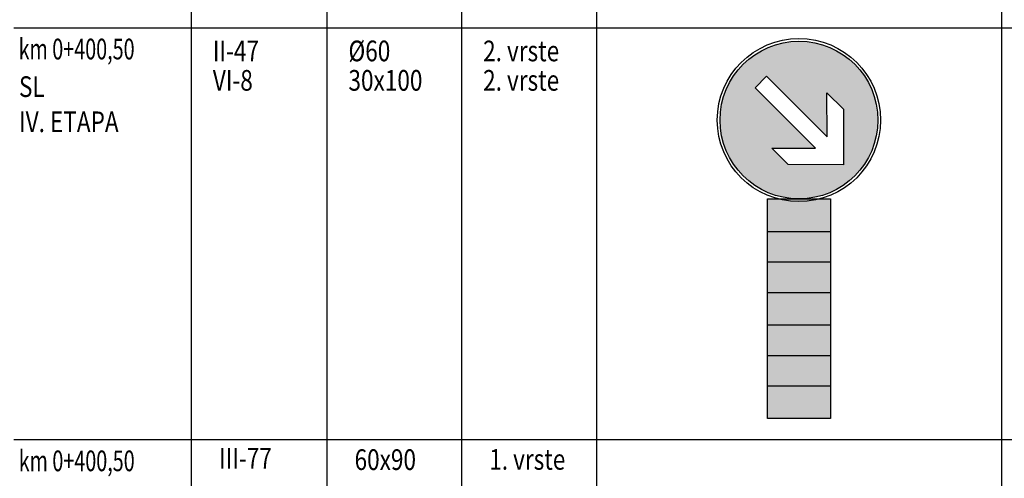
# Model space of a CAD drawing. Units: metres. Extents: x 2350 to 2631, y 1099 to 1223.
# Drawn here: x 2360 to 2371, y 1203 to 1208 of the extents above; entities that cross this region are included whole.
import ezdxf

# ---------------------------------------------------------------- set-up
doc = ezdxf.new("R2010")
doc.units = ezdxf.units.M
for name, color, linetype in [('50_BLACK', 7, 'Continuous'), ('50_BLUE', 170, 'Continuous'), ('50_BORDER', 7, 'Continuous'), ('50_YELLOW', 50, 'Continuous'), ('Cesta_Prometni _znak', 7, 'Continuous'), ('OKVIR', 2, 'Continuous'), ('PLT_BORDER', 7, 'Continuous'), ('Prom_Prometni _znak', 7, 'Continuous')]:
    doc.layers.add(name, color=color, linetype=linetype)
doc.styles.add('YUSIM2_5MM', font='simplex.shx', dxfattribs={"width": 0.8})

# ---------------------------------------------------------------- blocks, each defined once
blk = doc.blocks.new('Tr_ii-47')
at = {"layer": '50_BLUE'}
h = blk.add_hatch(color=256, dxfattribs=at)
h.paths.add_polyline_path([(0.1642, 0.1358), (-0.0395, 0.1367), (-0.0997, 0.197), (0.0613, 0.1963), (-0.1611, 0.4187), (-0.1187, 0.4611), (0.1037, 0.2387), (0.103, 0.3997), (0.1633, 0.3395)], flags=16)
edge = h.paths.add_edge_path()
edge.add_arc((0, 0.3), 0.29, 135, 315)
edge.add_arc((0, 0.3), 0.29, -45, 135)
at = {"layer": '50_BORDER'}
blk.add_lwpolyline([(0.0613, 0.1963), (-0.1611, 0.4187), (-0.1187, 0.4611), (0.1037, 0.2387), (0.103, 0.3997), (0.1633, 0.3395), (0.1642, 0.1358), (-0.0395, 0.1367), (-0.0997, 0.197)], close=True, dxfattribs=at)
for radius in [0.3, 0.29]:
    blk.add_circle((0, 0.3), radius, dxfattribs=at)
blk = doc.blocks.new('1')
at = {"layer": '50_BORDER'}
blk.add_lwpolyline([(-0.2606, 0.91), (0, 0.91), (0, 0), (-0.2606, 0)], close=True, dxfattribs=at)
for points in [[(-0.2606, 0.775), (0, 0.775)], [(-0.2606, 0.6485), (0, 0.6485)], [(-0.2606, 0.5219), (0, 0.5219)], [(-0.2606, 0.3881), (0, 0.3881)], [(-0.2606, 0.2615), (0, 0.2615)], [(-0.2606, 0.135), (0, 0.135)]]:
    blk.add_lwpolyline(points, dxfattribs=at)
blk = doc.blocks.new('Tr_v-1')
at = {"layer": '50_BLACK'}
h = blk.add_hatch(color=256, dxfattribs=at)
h.paths.add_polyline_path([(2.9403, 2.0401), (2.6796, 2.0401), (2.6796, 1.9051), (2.9403, 1.9051)])
h.paths.add_polyline_path([(2.9403, 1.7786), (2.6796, 1.7786), (2.6796, 1.652), (2.9403, 1.652)])
h.paths.add_polyline_path([(2.9403, 1.5182), (2.6796, 1.5182), (2.6796, 1.3917), (2.9403, 1.3917)])
h.paths.add_polyline_path([(2.9403, 1.2651), (2.6796, 1.2651), (2.6796, 1.1301), (2.9403, 1.1301)])
at = {"layer": '50_YELLOW'}
h = blk.add_hatch(color=256, dxfattribs=at)
h.paths.add_polyline_path([(2.9403, 1.9051), (2.6796, 1.9051), (2.6796, 1.7786), (2.9403, 1.7786)])
h.paths.add_polyline_path([(2.9403, 1.652), (2.6796, 1.652), (2.6796, 1.5182), (2.9403, 1.5182)])
h.paths.add_polyline_path([(2.9403, 1.3917), (2.6796, 1.3917), (2.6796, 1.2651), (2.9403, 1.2651)])
blk.add_blockref('1', (2.9403, 1.1301), dxfattribs=at)

msp = doc.modelspace()

# ---------------------------------------------------------------- linework, layer by layer
at = {"layer": 'OKVIR', "color": 7}
for p, q in [((2361.541, 1212.232), (2361.541, 1188.972)), ((2370.932, 1212.232), (2370.932, 1188.972)), ((2359.483, 1208.067), (2376.875, 1208.067)), ((2359.483, 1203.29), (2376.875, 1203.29)), ((2359.483, 1203.29), (2376.875, 1203.29))]:
    msp.add_line(p, q, dxfattribs=at)
at = {"layer": 'OKVIR', "color": 0}
for p, q in [((2363.112, 1212.232), (2363.112, 1188.972)), ((2364.673, 1212.232), (2364.673, 1188.972)), ((2366.237, 1212.232), (2366.237, 1188.972))]:
    msp.add_line(p, q, dxfattribs=at)

# ---------------------------------------------------------------- block references
at = {"layer": 'Cesta_Prometni _znak', "color": 6, "xscale": 3.153894854398218, "yscale": 3.153894854398218, "zscale": 3.153894854398218, "rotation": 0.01905240428958821}
msp.add_blockref('Tr_ii-47', (2368.585, 1206.051), dxfattribs=at)
at = {"layer": 'Prom_Prometni _znak', "xscale": 2.800000000046566, "yscale": 2.800000000046566, "zscale": 2.800000000046566}
msp.add_blockref('Tr_v-1', (2360.717, 1200.371), dxfattribs=at)

# ---------------------------------------------------------------- texts
at = {"layer": 'OKVIR', "color": 7, "style": 'YUSIM2_5MM', "width": 0.8}
for s, p in [('II-47', (2361.791, 1207.679)), ('VI-8', (2361.791, 1207.338)), ('III-77', (2361.863, 1202.954))]:
    msp.add_text(s, height=0.24, dxfattribs=at).set_placement(p)
at = {"layer": 'PLT_BORDER', "color": 7, "style": 'YUSIM2_5MM'}
for s, width, p in [('km 0+400,50', 0.7, (2359.54, 1207.701)), ('SL', 0.8, (2359.544, 1207.265)), ('IV. ETAPA', 0.8, (2359.545, 1206.857)), ('km 0+400,50', 0.7, (2359.541, 1202.924)), ('60x90', 0.8, (2363.434, 1202.938)), ('1. vrste', 0.8, (2364.995, 1202.941))]:
    msp.add_text(s, height=0.24, dxfattribs=dict(at, width=width)).set_placement(p)
at = {"layer": 'PLT_BORDER', "color": 0, "style": 'YUSIM2_5MM', "width": 0.8}
for s, p in [('%%c60', (2363.363, 1207.679)), ('2. vrste', (2364.924, 1207.679)), ('30x100', (2363.363, 1207.338)), ('2. vrste', (2364.924, 1207.338))]:
    msp.add_text(s, height=0.24, dxfattribs=at).set_placement(p)

doc.saveas('drawing.dxf')
